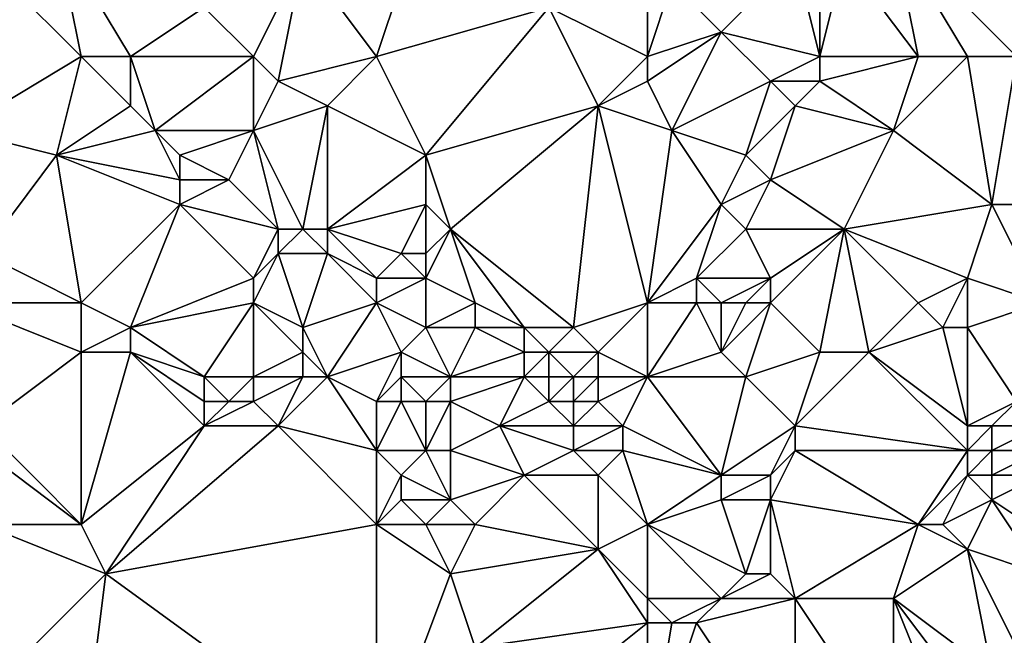
# Model space of a CAD drawing. Units: metres. Extents: x 68750 to 69375, y 350000 to 350500.
# Drawn here: x 68868 to 68908, y 350254 to 350280 of the extents above; entities that cross this region are included whole.
import ezdxf

# ---------------------------------------------------------------- set-up
doc = ezdxf.new("R2010")
doc.units = ezdxf.units.M
doc.layers.add('Terrain', color=15, linetype='Continuous')

msp = doc.modelspace()

# ---------------------------------------------------------------- linework, layer by layer
at = {"layer": 'Terrain'}
for points in [[(68909, 350289, 358.44), (68903, 350283, 358.46), (68908, 350278, 358.78), (68909, 350289, 358.44)], [(68882, 350278, 357.64), (68884, 350284, 357.29), (68879, 350282, 357.31), (68882, 350278, 357.64)], [(68882, 350278, 357.64), (68889, 350280, 357.8), (68884, 350284, 357.29), (68882, 350278, 357.64)], [(68870, 350278, 356.64), (68869, 350283, 356.51), (68867, 350281, 356.44), (68870, 350278, 356.64)], [(68870, 350278, 356.64), (68872, 350278, 356.7), (68869, 350283, 356.51), (68870, 350278, 356.64)], [(68872, 350278, 356.7), (68875, 350280, 356.8), (68869, 350283, 356.51), (68872, 350278, 356.7)], [(68904, 350278, 358.74), (68903, 350283, 358.46), (68901, 350282, 358.12), (68904, 350278, 358.74)], [(68904, 350278, 358.74), (68906, 350278, 358.76), (68903, 350283, 358.46), (68904, 350278, 358.74)], [(68906, 350278, 358.76), (68908, 350278, 358.78), (68903, 350283, 358.46), (68906, 350278, 358.76)], [(68877, 350278, 357.29), (68879, 350282, 357.31), (68875, 350280, 356.8), (68877, 350278, 357.29)], [(68877, 350278, 357.29), (68878, 350277, 357.5), (68879, 350282, 357.31), (68877, 350278, 357.29)], [(68882, 350278, 357.64), (68879, 350282, 357.31), (68878, 350277, 357.5), (68882, 350278, 357.64)], [(68899, 350282, 358.12), (68894, 350281, 358.18), (68896, 350279, 358.18), (68899, 350282, 358.12)], [(68900, 350278, 358.37), (68899, 350282, 358.12), (68896, 350279, 358.18), (68900, 350278, 358.37)], [(68900, 350278, 358.37), (68900, 350282, 358.09), (68899, 350282, 358.12), (68900, 350278, 358.37)], [(68900, 350278, 358.37), (68901, 350282, 358.12), (68900, 350282, 358.09), (68900, 350278, 358.37)], [(68904, 350278, 358.74), (68901, 350282, 358.12), (68900, 350278, 358.37), (68904, 350278, 358.74)], [(68865, 350275, 356.48), (68870, 350278, 356.64), (68867, 350281, 356.44), (68865, 350275, 356.48)], [(68893, 350278, 358.03), (68893, 350281, 358.04), (68889, 350280, 357.8), (68893, 350278, 358.03)], [(68893, 350278, 358.03), (68896, 350279, 358.18), (68894, 350281, 358.18), (68893, 350278, 358.03)], [(68893, 350278, 358.03), (68894, 350281, 358.18), (68893, 350281, 358.04), (68893, 350278, 358.03)], [(68872, 350278, 356.7), (68877, 350278, 357.29), (68875, 350280, 356.8), (68872, 350278, 356.7)], [(68882, 350278, 357.64), (68884, 350274, 357.75), (68889, 350280, 357.8), (68882, 350278, 357.64)], [(68891, 350276, 357.88), (68889, 350280, 357.8), (68884, 350274, 357.75), (68891, 350276, 357.88)], [(68893, 350278, 358.03), (68889, 350280, 357.8), (68891, 350276, 357.88), (68893, 350278, 358.03)], [(68893, 350278, 358.03), (68893, 350277, 357.99), (68896, 350279, 358.18), (68893, 350278, 358.03)], [(68893, 350277, 357.99), (68894, 350275, 358.14), (68896, 350279, 358.18), (68893, 350277, 357.99)], [(68898, 350277, 358.43), (68896, 350279, 358.18), (68894, 350275, 358.14), (68898, 350277, 358.43)], [(68900, 350278, 358.37), (68896, 350279, 358.18), (68898, 350277, 358.43), (68900, 350278, 358.37)], [(68865, 350275, 356.48), (68869, 350274, 356.63), (68870, 350278, 356.64), (68865, 350275, 356.48)], [(68869, 350274, 356.63), (68872, 350276, 356.71), (68870, 350278, 356.64), (68869, 350274, 356.63)], [(68870, 350278, 356.64), (68872, 350276, 356.71), (68872, 350278, 356.7), (68870, 350278, 356.64)], [(68872, 350278, 356.7), (68872, 350276, 356.71), (68873, 350275, 356.73), (68872, 350278, 356.7)], [(68872, 350278, 356.7), (68873, 350275, 356.73), (68877, 350278, 357.29), (68872, 350278, 356.7)], [(68877, 350278, 357.29), (68873, 350275, 356.73), (68877, 350275, 357.44), (68877, 350278, 357.29)], [(68877, 350278, 357.29), (68877, 350275, 357.44), (68878, 350277, 357.5), (68877, 350278, 357.29)], [(68882, 350278, 357.64), (68878, 350277, 357.5), (68880, 350276, 357.73), (68882, 350278, 357.64)], [(68882, 350278, 357.64), (68880, 350276, 357.73), (68884, 350274, 357.75), (68882, 350278, 357.64)], [(68893, 350278, 358.03), (68891, 350276, 357.88), (68893, 350277, 357.99), (68893, 350278, 358.03)], [(68900, 350278, 358.37), (68898, 350277, 358.43), (68900, 350277, 358.55), (68900, 350278, 358.37)], [(68904, 350278, 358.74), (68900, 350277, 358.55), (68903, 350275, 358.83), (68904, 350278, 358.74)], [(68904, 350278, 358.74), (68900, 350278, 358.37), (68900, 350277, 358.55), (68904, 350278, 358.74)], [(68904, 350278, 358.74), (68903, 350275, 358.83), (68906, 350278, 358.76), (68904, 350278, 358.74)], [(68906, 350278, 358.76), (68903, 350275, 358.83), (68907, 350272, 358.96), (68906, 350278, 358.76)], [(68906, 350278, 358.76), (68907, 350272, 358.96), (68908, 350278, 358.78), (68906, 350278, 358.76)], [(68908, 350278, 358.78), (68907, 350272, 358.96), (68912, 350272, 359.42), (68908, 350278, 358.78)], [(68878, 350277, 357.5), (68877, 350275, 357.44), (68880, 350276, 357.73), (68878, 350277, 357.5)], [(68893, 350277, 357.99), (68891, 350276, 357.88), (68894, 350275, 358.14), (68893, 350277, 357.99)], [(68898, 350277, 358.43), (68894, 350275, 358.14), (68897, 350274, 358.52), (68898, 350277, 358.43)], [(68898, 350277, 358.43), (68897, 350274, 358.52), (68899, 350276, 358.68), (68898, 350277, 358.43)], [(68898, 350277, 358.43), (68899, 350276, 358.68), (68900, 350277, 358.55), (68898, 350277, 358.43)], [(68900, 350277, 358.55), (68899, 350276, 358.68), (68903, 350275, 358.83), (68900, 350277, 358.55)], [(68869, 350274, 356.63), (68873, 350275, 356.73), (68872, 350276, 356.71), (68869, 350274, 356.63)], [(68880, 350276, 357.73), (68877, 350275, 357.44), (68879, 350271, 357.75), (68880, 350276, 357.73)], [(68880, 350276, 357.73), (68879, 350271, 357.75), (68880, 350271, 357.87), (68880, 350276, 357.73)], [(68884, 350274, 357.75), (68880, 350276, 357.73), (68880, 350271, 357.87), (68884, 350274, 357.75)], [(68891, 350276, 357.88), (68884, 350274, 357.75), (68885, 350271, 357.85), (68891, 350276, 357.88)], [(68891, 350276, 357.88), (68885, 350271, 357.85), (68890, 350267, 358.78), (68891, 350276, 357.88)], [(68891, 350276, 357.88), (68890, 350267, 358.78), (68893, 350268, 358.73), (68891, 350276, 357.88)], [(68894, 350275, 358.14), (68891, 350276, 357.88), (68893, 350268, 358.73), (68894, 350275, 358.14)], [(68899, 350276, 358.68), (68897, 350274, 358.52), (68898, 350273, 358.5), (68899, 350276, 358.68)], [(68899, 350276, 358.68), (68898, 350273, 358.5), (68903, 350275, 358.83), (68899, 350276, 358.68)], [(68865, 350275, 356.48), (68866, 350270, 356.82), (68869, 350274, 356.63), (68865, 350275, 356.48)], [(68869, 350274, 356.63), (68874, 350273, 356.8), (68873, 350275, 356.73), (68869, 350274, 356.63)], [(68873, 350275, 356.73), (68874, 350273, 356.8), (68874, 350274, 356.82), (68873, 350275, 356.73)], [(68873, 350275, 356.73), (68874, 350274, 356.82), (68877, 350275, 357.44), (68873, 350275, 356.73)], [(68877, 350275, 357.44), (68874, 350274, 356.82), (68876, 350273, 357.06), (68877, 350275, 357.44)], [(68877, 350275, 357.44), (68876, 350273, 357.06), (68878, 350271, 357.57), (68877, 350275, 357.44)], [(68877, 350275, 357.44), (68878, 350271, 357.57), (68879, 350271, 357.75), (68877, 350275, 357.44)], [(68894, 350275, 358.14), (68893, 350268, 358.73), (68896, 350272, 358.46), (68894, 350275, 358.14)], [(68894, 350275, 358.14), (68896, 350272, 358.46), (68897, 350274, 358.52), (68894, 350275, 358.14)], [(68903, 350275, 358.83), (68898, 350273, 358.5), (68901, 350271, 358.87), (68903, 350275, 358.83)], [(68907, 350272, 358.96), (68903, 350275, 358.83), (68901, 350271, 358.87), (68907, 350272, 358.96)], [(68869, 350274, 356.63), (68866, 350270, 356.82), (68870, 350268, 357.02), (68869, 350274, 356.63)], [(68869, 350274, 356.63), (68874, 350272, 356.82), (68874, 350273, 356.8), (68869, 350274, 356.63)], [(68869, 350274, 356.63), (68870, 350268, 357.02), (68874, 350272, 356.82), (68869, 350274, 356.63)], [(68874, 350274, 356.82), (68874, 350273, 356.8), (68876, 350273, 357.06), (68874, 350274, 356.82)], [(68884, 350274, 357.75), (68880, 350271, 357.87), (68884, 350272, 357.8), (68884, 350274, 357.75)], [(68884, 350274, 357.75), (68884, 350272, 357.8), (68885, 350271, 357.85), (68884, 350274, 357.75)], [(68897, 350274, 358.52), (68896, 350272, 358.46), (68898, 350273, 358.5), (68897, 350274, 358.52)], [(68874, 350273, 356.8), (68874, 350272, 356.82), (68876, 350273, 357.06), (68874, 350273, 356.8)], [(68876, 350273, 357.06), (68874, 350272, 356.82), (68878, 350271, 357.57), (68876, 350273, 357.06)], [(68898, 350273, 358.5), (68896, 350272, 358.46), (68897, 350271, 358.47), (68898, 350273, 358.5)], [(68898, 350273, 358.5), (68897, 350271, 358.47), (68901, 350271, 358.87), (68898, 350273, 358.5)], [(68874, 350272, 356.82), (68870, 350268, 357.02), (68872, 350267, 357.13), (68874, 350272, 356.82)], [(68874, 350272, 356.82), (68872, 350267, 357.13), (68877, 350269, 357.78), (68874, 350272, 356.82)], [(68874, 350272, 356.82), (68877, 350269, 357.78), (68878, 350271, 357.57), (68874, 350272, 356.82)], [(68884, 350272, 357.8), (68880, 350271, 357.87), (68883, 350270, 357.86), (68884, 350272, 357.8)], [(68884, 350272, 357.8), (68883, 350270, 357.86), (68884, 350270, 357.82), (68884, 350272, 357.8)], [(68884, 350272, 357.8), (68884, 350270, 357.82), (68885, 350271, 357.85), (68884, 350272, 357.8)], [(68896, 350272, 358.46), (68893, 350268, 358.73), (68895, 350269, 358.77), (68896, 350272, 358.46)], [(68896, 350272, 358.46), (68895, 350269, 358.77), (68897, 350271, 358.47), (68896, 350272, 358.46)], [(68907, 350272, 358.96), (68901, 350271, 358.87), (68906, 350269, 359.02), (68907, 350272, 358.96)], [(68907, 350272, 358.96), (68906, 350269, 359.02), (68909, 350268, 359.52), (68907, 350272, 358.96)], [(68907, 350272, 358.96), (68909, 350268, 359.52), (68912, 350272, 359.42), (68907, 350272, 358.96)], [(68878, 350271, 357.57), (68877, 350269, 357.78), (68878, 350270, 357.74), (68878, 350271, 357.57)], [(68878, 350271, 357.57), (68878, 350270, 357.74), (68879, 350271, 357.75), (68878, 350271, 357.57)], [(68879, 350271, 357.75), (68878, 350270, 357.74), (68880, 350270, 357.99), (68879, 350271, 357.75)], [(68879, 350271, 357.75), (68880, 350270, 357.99), (68880, 350271, 357.87), (68879, 350271, 357.75)], [(68883, 350270, 357.86), (68880, 350271, 357.87), (68882, 350269, 358.06), (68883, 350270, 357.86)], [(68882, 350269, 358.06), (68880, 350271, 357.87), (68880, 350270, 357.99), (68882, 350269, 358.06)], [(68885, 350271, 357.85), (68884, 350270, 357.82), (68884, 350269, 357.85), (68885, 350271, 357.85)], [(68885, 350271, 357.85), (68884, 350269, 357.85), (68886, 350268, 358.24), (68885, 350271, 357.85)], [(68885, 350271, 357.85), (68886, 350268, 358.24), (68888, 350267, 358.56), (68885, 350271, 357.85)], [(68885, 350271, 357.85), (68888, 350267, 358.56), (68890, 350267, 358.78), (68885, 350271, 357.85)], [(68897, 350271, 358.47), (68895, 350269, 358.77), (68898, 350269, 358.68), (68897, 350271, 358.47)], [(68897, 350271, 358.47), (68898, 350269, 358.68), (68901, 350271, 358.87), (68897, 350271, 358.47)], [(68901, 350271, 358.87), (68898, 350269, 358.68), (68898, 350268, 358.87), (68901, 350271, 358.87)], [(68901, 350271, 358.87), (68898, 350268, 358.87), (68900, 350266, 359.11), (68901, 350271, 358.87)], [(68901, 350271, 358.87), (68900, 350266, 359.11), (68902, 350266, 359), (68901, 350271, 358.87)], [(68901, 350271, 358.87), (68902, 350266, 359), (68904, 350268, 359.03), (68901, 350271, 358.87)], [(68906, 350269, 359.02), (68901, 350271, 358.87), (68904, 350268, 359.03), (68906, 350269, 359.02)], [(68866, 350270, 356.82), (68865, 350268, 356.96), (68870, 350268, 357.02), (68866, 350270, 356.82)], [(68878, 350270, 357.74), (68877, 350269, 357.78), (68877, 350268, 357.92), (68878, 350270, 357.74)], [(68878, 350270, 357.74), (68877, 350268, 357.92), (68879, 350267, 357.85), (68878, 350270, 357.74)], [(68878, 350270, 357.74), (68879, 350267, 357.85), (68880, 350270, 357.99), (68878, 350270, 357.74)], [(68882, 350268, 358.12), (68880, 350270, 357.99), (68879, 350267, 357.85), (68882, 350268, 358.12)], [(68882, 350269, 358.06), (68880, 350270, 357.99), (68882, 350268, 358.12), (68882, 350269, 358.06)], [(68883, 350270, 357.86), (68882, 350269, 358.06), (68884, 350269, 357.85), (68883, 350270, 357.86)], [(68883, 350270, 357.86), (68884, 350269, 357.85), (68884, 350270, 357.82), (68883, 350270, 357.86)], [(68877, 350269, 357.78), (68872, 350267, 357.13), (68877, 350268, 357.92), (68877, 350269, 357.78)], [(68882, 350269, 358.06), (68882, 350268, 358.12), (68884, 350269, 357.85), (68882, 350269, 358.06)], [(68884, 350269, 357.85), (68882, 350268, 358.12), (68884, 350267, 357.99), (68884, 350269, 357.85)], [(68884, 350269, 357.85), (68884, 350267, 357.99), (68886, 350268, 358.24), (68884, 350269, 357.85)], [(68895, 350269, 358.77), (68893, 350268, 358.73), (68895, 350268, 358.89), (68895, 350269, 358.77)], [(68895, 350269, 358.77), (68895, 350268, 358.89), (68896, 350268, 358.91), (68895, 350269, 358.77)], [(68895, 350269, 358.77), (68896, 350268, 358.91), (68898, 350269, 358.68), (68895, 350269, 358.77)], [(68898, 350269, 358.68), (68896, 350268, 358.91), (68897, 350268, 359.02), (68898, 350269, 358.68)], [(68898, 350269, 358.68), (68897, 350268, 359.02), (68898, 350268, 358.87), (68898, 350269, 358.68)], [(68906, 350269, 359.02), (68904, 350268, 359.03), (68905, 350267, 359.05), (68906, 350269, 359.02)], [(68906, 350269, 359.02), (68905, 350267, 359.05), (68906, 350267, 359.06), (68906, 350269, 359.02)], [(68906, 350269, 359.02), (68906, 350267, 359.06), (68909, 350268, 359.52), (68906, 350269, 359.02)], [(68865, 350268, 356.96), (68866, 350263, 357.24), (68870, 350266, 357.02), (68865, 350268, 356.96)], [(68865, 350268, 356.96), (68870, 350266, 357.02), (68870, 350268, 357.02), (68865, 350268, 356.96)], [(68870, 350268, 357.02), (68870, 350266, 357.02), (68872, 350267, 357.13), (68870, 350268, 357.02)], [(68877, 350268, 357.92), (68872, 350267, 357.13), (68875, 350265, 357.2), (68877, 350268, 357.92)], [(68877, 350268, 357.92), (68875, 350265, 357.2), (68877, 350265, 357.22), (68877, 350268, 357.92)], [(68877, 350268, 357.92), (68877, 350265, 357.22), (68879, 350266, 357.57), (68877, 350268, 357.92)], [(68877, 350268, 357.92), (68879, 350266, 357.57), (68879, 350267, 357.85), (68877, 350268, 357.92)], [(68882, 350268, 358.12), (68879, 350267, 357.85), (68880, 350265, 357.55), (68882, 350268, 358.12)], [(68882, 350268, 358.12), (68880, 350265, 357.55), (68883, 350266, 358.12), (68882, 350268, 358.12)], [(68882, 350268, 358.12), (68883, 350266, 358.12), (68884, 350267, 357.99), (68882, 350268, 358.12)], [(68886, 350268, 358.24), (68884, 350267, 357.99), (68886, 350267, 358.33), (68886, 350268, 358.24)], [(68886, 350268, 358.24), (68886, 350267, 358.33), (68888, 350267, 358.56), (68886, 350268, 358.24)], [(68893, 350268, 358.73), (68890, 350267, 358.78), (68891, 350266, 358.96), (68893, 350268, 358.73)], [(68893, 350268, 358.73), (68891, 350266, 358.96), (68893, 350265, 358.8), (68893, 350268, 358.73)], [(68893, 350268, 358.73), (68893, 350265, 358.8), (68895, 350268, 358.89), (68893, 350268, 358.73)], [(68895, 350268, 358.89), (68893, 350265, 358.8), (68896, 350266, 358.82), (68895, 350268, 358.89)], [(68895, 350268, 358.89), (68896, 350266, 358.82), (68896, 350268, 358.91), (68895, 350268, 358.89)], [(68896, 350268, 358.91), (68896, 350266, 358.82), (68897, 350268, 359.02), (68896, 350268, 358.91)], [(68897, 350268, 359.02), (68896, 350266, 358.82), (68898, 350268, 358.87), (68897, 350268, 359.02)], [(68898, 350268, 358.87), (68896, 350266, 358.82), (68897, 350265, 358.72), (68898, 350268, 358.87)], [(68898, 350268, 358.87), (68897, 350265, 358.72), (68900, 350266, 359.11), (68898, 350268, 358.87)], [(68904, 350268, 359.03), (68902, 350266, 359), (68905, 350267, 359.05), (68904, 350268, 359.03)], [(68909, 350268, 359.52), (68906, 350267, 359.06), (68908, 350264, 359.81), (68909, 350268, 359.52)], [(68872, 350267, 357.13), (68870, 350266, 357.02), (68872, 350266, 357.04), (68872, 350267, 357.13)], [(68872, 350267, 357.13), (68872, 350266, 357.04), (68875, 350265, 357.2), (68872, 350267, 357.13)], [(68879, 350267, 357.85), (68879, 350266, 357.57), (68880, 350265, 357.55), (68879, 350267, 357.85)], [(68884, 350267, 357.99), (68883, 350266, 358.12), (68885, 350265, 358.24), (68884, 350267, 357.99)], [(68884, 350267, 357.99), (68885, 350265, 358.24), (68886, 350267, 358.33), (68884, 350267, 357.99)], [(68886, 350267, 358.33), (68885, 350265, 358.24), (68888, 350266, 358.63), (68886, 350267, 358.33)], [(68886, 350267, 358.33), (68888, 350266, 358.63), (68888, 350267, 358.56), (68886, 350267, 358.33)], [(68888, 350267, 358.56), (68889, 350266, 358.79), (68890, 350267, 358.78), (68888, 350267, 358.56)], [(68888, 350267, 358.56), (68888, 350266, 358.63), (68889, 350266, 358.79), (68888, 350267, 358.56)], [(68890, 350267, 358.78), (68889, 350266, 358.79), (68891, 350266, 358.96), (68890, 350267, 358.78)], [(68905, 350267, 359.05), (68902, 350266, 359), (68906, 350263, 359.25), (68905, 350267, 359.05)], [(68905, 350267, 359.05), (68906, 350263, 359.25), (68906, 350267, 359.06), (68905, 350267, 359.05)], [(68906, 350267, 359.06), (68906, 350263, 359.25), (68908, 350264, 359.81), (68906, 350267, 359.06)], [(68866, 350263, 357.24), (68870, 350259, 357.16), (68870, 350266, 357.02), (68866, 350263, 357.24)], [(68870, 350266, 357.02), (68870, 350259, 357.16), (68872, 350266, 357.04), (68870, 350266, 357.02)], [(68872, 350266, 357.04), (68870, 350259, 357.16), (68875, 350263, 357.16), (68872, 350266, 357.04)], [(68872, 350266, 357.04), (68875, 350263, 357.16), (68875, 350264, 357.11), (68872, 350266, 357.04)], [(68872, 350266, 357.04), (68875, 350264, 357.11), (68875, 350265, 357.2), (68872, 350266, 357.04)], [(68879, 350266, 357.57), (68877, 350265, 357.22), (68879, 350265, 357.43), (68879, 350266, 357.57)], [(68879, 350266, 357.57), (68879, 350265, 357.43), (68880, 350265, 357.55), (68879, 350266, 357.57)], [(68883, 350266, 358.12), (68880, 350265, 357.55), (68882, 350264, 357.97), (68883, 350266, 358.12)], [(68883, 350266, 358.12), (68882, 350264, 357.97), (68883, 350265, 358.25), (68883, 350266, 358.12)], [(68883, 350266, 358.12), (68883, 350265, 358.25), (68885, 350265, 358.24), (68883, 350266, 358.12)], [(68888, 350266, 358.63), (68885, 350265, 358.24), (68888, 350265, 358.67), (68888, 350266, 358.63)], [(68888, 350266, 358.63), (68888, 350265, 358.67), (68889, 350266, 358.79), (68888, 350266, 358.63)], [(68889, 350266, 358.79), (68888, 350265, 358.67), (68889, 350265, 358.85), (68889, 350266, 358.79)], [(68889, 350266, 358.79), (68889, 350265, 358.85), (68890, 350265, 359), (68889, 350266, 358.79)], [(68889, 350266, 358.79), (68890, 350265, 359), (68891, 350266, 358.96), (68889, 350266, 358.79)], [(68891, 350266, 358.96), (68890, 350265, 359), (68891, 350265, 359.04), (68891, 350266, 358.96)], [(68893, 350265, 358.8), (68891, 350266, 358.96), (68891, 350265, 359.04), (68893, 350265, 358.8)], [(68896, 350266, 358.82), (68893, 350265, 358.8), (68897, 350265, 358.72), (68896, 350266, 358.82)], [(68900, 350266, 359.11), (68897, 350265, 358.72), (68899, 350263, 359.02), (68900, 350266, 359.11)], [(68900, 350266, 359.11), (68899, 350263, 359.02), (68902, 350266, 359), (68900, 350266, 359.11)], [(68906, 350262, 359.27), (68902, 350266, 359), (68899, 350263, 359.02), (68906, 350262, 359.27)], [(68906, 350263, 359.25), (68902, 350266, 359), (68906, 350262, 359.27), (68906, 350263, 359.25)], [(68875, 350265, 357.2), (68875, 350264, 357.11), (68876, 350264, 357), (68875, 350265, 357.2)], [(68875, 350265, 357.2), (68876, 350264, 357), (68877, 350265, 357.22), (68875, 350265, 357.2)], [(68877, 350265, 357.22), (68876, 350264, 357), (68877, 350264, 357.01), (68877, 350265, 357.22)], [(68877, 350265, 357.22), (68877, 350264, 357.01), (68879, 350265, 357.43), (68877, 350265, 357.22)], [(68879, 350265, 357.43), (68877, 350264, 357.01), (68878, 350263, 357.33), (68879, 350265, 357.43)], [(68879, 350265, 357.43), (68878, 350263, 357.33), (68880, 350265, 357.55), (68879, 350265, 357.43)], [(68882, 350262, 357.75), (68880, 350265, 357.55), (68878, 350263, 357.33), (68882, 350262, 357.75)], [(68882, 350264, 357.97), (68880, 350265, 357.55), (68882, 350262, 357.75), (68882, 350264, 357.97)], [(68883, 350265, 358.25), (68882, 350264, 357.97), (68883, 350264, 358.25), (68883, 350265, 358.25)], [(68883, 350265, 358.25), (68883, 350264, 358.25), (68884, 350264, 358.31), (68883, 350265, 358.25)], [(68883, 350265, 358.25), (68884, 350264, 358.31), (68885, 350265, 358.24), (68883, 350265, 358.25)], [(68885, 350265, 358.24), (68884, 350264, 358.31), (68885, 350264, 358.27), (68885, 350265, 358.24)], [(68885, 350265, 358.24), (68885, 350264, 358.27), (68888, 350265, 358.67), (68885, 350265, 358.24)], [(68888, 350265, 358.67), (68885, 350264, 358.27), (68887, 350263, 358.38), (68888, 350265, 358.67)], [(68888, 350265, 358.67), (68887, 350263, 358.38), (68889, 350264, 358.86), (68888, 350265, 358.67)], [(68888, 350265, 358.67), (68889, 350264, 358.86), (68889, 350265, 358.85), (68888, 350265, 358.67)], [(68889, 350265, 358.85), (68889, 350264, 358.86), (68890, 350265, 359), (68889, 350265, 358.85)], [(68890, 350265, 359), (68889, 350264, 358.86), (68890, 350264, 359.04), (68890, 350265, 359)], [(68890, 350265, 359), (68890, 350264, 359.04), (68891, 350265, 359.04), (68890, 350265, 359)], [(68891, 350265, 359.04), (68890, 350264, 359.04), (68891, 350264, 359.06), (68891, 350265, 359.04)], [(68893, 350265, 358.8), (68891, 350265, 359.04), (68891, 350264, 359.06), (68893, 350265, 358.8)], [(68893, 350265, 358.8), (68891, 350264, 359.06), (68892, 350263, 358.81), (68893, 350265, 358.8)], [(68893, 350265, 358.8), (68892, 350263, 358.81), (68896, 350261, 358.72), (68893, 350265, 358.8)], [(68893, 350265, 358.8), (68896, 350261, 358.72), (68897, 350265, 358.72), (68893, 350265, 358.8)], [(68897, 350265, 358.72), (68896, 350261, 358.72), (68899, 350263, 359.02), (68897, 350265, 358.72)], [(68875, 350264, 357.11), (68875, 350263, 357.16), (68876, 350264, 357), (68875, 350264, 357.11)], [(68876, 350264, 357), (68875, 350263, 357.16), (68877, 350264, 357.01), (68876, 350264, 357)], [(68877, 350264, 357.01), (68875, 350263, 357.16), (68878, 350263, 357.33), (68877, 350264, 357.01)], [(68882, 350264, 357.97), (68882, 350262, 357.75), (68883, 350264, 358.25), (68882, 350264, 357.97)], [(68883, 350264, 358.25), (68882, 350262, 357.75), (68884, 350262, 358.21), (68883, 350264, 358.25)], [(68883, 350264, 358.25), (68884, 350262, 358.21), (68884, 350264, 358.31), (68883, 350264, 358.25)], [(68884, 350264, 358.31), (68884, 350262, 358.21), (68885, 350264, 358.27), (68884, 350264, 358.31)], [(68885, 350264, 358.27), (68884, 350262, 358.21), (68885, 350262, 358.34), (68885, 350264, 358.27)], [(68885, 350264, 358.27), (68885, 350262, 358.34), (68887, 350263, 358.38), (68885, 350264, 358.27)], [(68889, 350264, 358.86), (68887, 350263, 358.38), (68890, 350263, 358.99), (68889, 350264, 358.86)], [(68889, 350264, 358.86), (68890, 350263, 358.99), (68890, 350264, 359.04), (68889, 350264, 358.86)], [(68890, 350264, 359.04), (68890, 350263, 358.99), (68891, 350264, 359.06), (68890, 350264, 359.04)], [(68891, 350264, 359.06), (68890, 350263, 358.99), (68892, 350263, 358.81), (68891, 350264, 359.06)], [(68908, 350264, 359.81), (68906, 350263, 359.25), (68907, 350263, 359.64), (68908, 350264, 359.81)], [(68908, 350264, 359.81), (68907, 350263, 359.64), (68909, 350263, 359.61), (68908, 350264, 359.81)], [(68866, 350263, 357.24), (68866, 350262, 357.25), (68870, 350259, 357.16), (68866, 350263, 357.24)], [(68875, 350263, 357.16), (68870, 350259, 357.16), (68871, 350257, 357.15), (68875, 350263, 357.16)], [(68875, 350263, 357.16), (68871, 350257, 357.15), (68878, 350263, 357.33), (68875, 350263, 357.16)], [(68882, 350259, 357.75), (68878, 350263, 357.33), (68871, 350257, 357.15), (68882, 350259, 357.75)], [(68882, 350262, 357.75), (68878, 350263, 357.33), (68882, 350259, 357.75), (68882, 350262, 357.75)], [(68887, 350263, 358.38), (68885, 350262, 358.34), (68888, 350261, 358.36), (68887, 350263, 358.38)], [(68887, 350263, 358.38), (68888, 350261, 358.36), (68890, 350262, 358.86), (68887, 350263, 358.38)], [(68887, 350263, 358.38), (68890, 350262, 358.86), (68890, 350263, 358.99), (68887, 350263, 358.38)], [(68890, 350263, 358.99), (68890, 350262, 358.86), (68892, 350263, 358.81), (68890, 350263, 358.99)], [(68892, 350263, 358.81), (68890, 350262, 358.86), (68892, 350262, 358.64), (68892, 350263, 358.81)], [(68896, 350261, 358.72), (68892, 350263, 358.81), (68892, 350262, 358.64), (68896, 350261, 358.72)], [(68899, 350263, 359.02), (68896, 350261, 358.72), (68898, 350261, 359.01), (68899, 350263, 359.02)], [(68899, 350263, 359.02), (68898, 350261, 359.01), (68899, 350262, 359.11), (68899, 350263, 359.02)], [(68906, 350262, 359.27), (68899, 350263, 359.02), (68899, 350262, 359.11), (68906, 350262, 359.27)], [(68906, 350263, 359.25), (68906, 350262, 359.27), (68907, 350263, 359.64), (68906, 350263, 359.25)], [(68907, 350263, 359.64), (68906, 350262, 359.27), (68907, 350262, 359.61), (68907, 350263, 359.64)], [(68907, 350263, 359.64), (68907, 350262, 359.61), (68909, 350263, 359.61), (68907, 350263, 359.64)], [(68909, 350263, 359.61), (68907, 350262, 359.61), (68909, 350262, 359.6), (68909, 350263, 359.61)], [(68866, 350262, 357.25), (68866, 350259, 357.14), (68870, 350259, 357.16), (68866, 350262, 357.25)], [(68882, 350262, 357.75), (68883, 350261, 357.85), (68884, 350262, 358.21), (68882, 350262, 357.75)], [(68882, 350262, 357.75), (68882, 350259, 357.75), (68883, 350261, 357.85), (68882, 350262, 357.75)], [(68884, 350262, 358.21), (68883, 350261, 357.85), (68885, 350260, 358.18), (68884, 350262, 358.21)], [(68884, 350262, 358.21), (68885, 350260, 358.18), (68885, 350262, 358.34), (68884, 350262, 358.21)], [(68885, 350262, 358.34), (68885, 350260, 358.18), (68888, 350261, 358.36), (68885, 350262, 358.34)], [(68890, 350262, 358.86), (68888, 350261, 358.36), (68891, 350261, 358.63), (68890, 350262, 358.86)], [(68890, 350262, 358.86), (68891, 350261, 358.63), (68892, 350262, 358.64), (68890, 350262, 358.86)], [(68892, 350262, 358.64), (68891, 350261, 358.63), (68893, 350259, 358.64), (68892, 350262, 358.64)], [(68896, 350261, 358.72), (68892, 350262, 358.64), (68893, 350259, 358.64), (68896, 350261, 358.72)], [(68899, 350262, 359.11), (68898, 350261, 359.01), (68898, 350260, 359.14), (68899, 350262, 359.11)], [(68904, 350259, 359.26), (68899, 350262, 359.11), (68898, 350260, 359.14), (68904, 350259, 359.26)], [(68906, 350262, 359.27), (68899, 350262, 359.11), (68904, 350259, 359.26), (68906, 350262, 359.27)], [(68906, 350262, 359.27), (68904, 350259, 359.26), (68906, 350261, 359.39), (68906, 350262, 359.27)], [(68906, 350262, 359.27), (68906, 350261, 359.39), (68907, 350262, 359.61), (68906, 350262, 359.27)], [(68907, 350262, 359.61), (68906, 350261, 359.39), (68907, 350261, 359.69), (68907, 350262, 359.61)], [(68907, 350262, 359.61), (68907, 350261, 359.69), (68909, 350262, 359.6), (68907, 350262, 359.61)], [(68909, 350262, 359.6), (68907, 350261, 359.69), (68909, 350261, 359.63), (68909, 350262, 359.6)], [(68883, 350261, 357.85), (68882, 350259, 357.75), (68883, 350260, 357.82), (68883, 350261, 357.85)], [(68883, 350261, 357.85), (68883, 350260, 357.82), (68885, 350260, 358.18), (68883, 350261, 357.85)], [(68888, 350261, 358.36), (68885, 350260, 358.18), (68886, 350259, 358.34), (68888, 350261, 358.36)], [(68888, 350261, 358.36), (68886, 350259, 358.34), (68891, 350258, 358.59), (68888, 350261, 358.36)], [(68888, 350261, 358.36), (68891, 350258, 358.59), (68891, 350261, 358.63), (68888, 350261, 358.36)], [(68891, 350261, 358.63), (68891, 350258, 358.59), (68893, 350259, 358.64), (68891, 350261, 358.63)], [(68896, 350261, 358.72), (68893, 350259, 358.64), (68896, 350260, 358.74), (68896, 350261, 358.72)], [(68896, 350261, 358.72), (68896, 350260, 358.74), (68898, 350261, 359.01), (68896, 350261, 358.72)], [(68898, 350261, 359.01), (68896, 350260, 358.74), (68898, 350260, 359.14), (68898, 350261, 359.01)], [(68906, 350261, 359.39), (68904, 350259, 359.26), (68905, 350259, 359.26), (68906, 350261, 359.39)], [(68906, 350261, 359.39), (68905, 350259, 359.26), (68907, 350260, 359.79), (68906, 350261, 359.39)], [(68906, 350261, 359.39), (68907, 350260, 359.79), (68907, 350261, 359.69), (68906, 350261, 359.39)], [(68907, 350261, 359.69), (68907, 350260, 359.79), (68909, 350261, 359.63), (68907, 350261, 359.69)], [(68909, 350261, 359.63), (68907, 350260, 359.79), (68910, 350258, 359.95), (68909, 350261, 359.63)], [(68883, 350260, 357.82), (68882, 350259, 357.75), (68884, 350259, 357.94), (68883, 350260, 357.82)], [(68883, 350260, 357.82), (68884, 350259, 357.94), (68885, 350260, 358.18), (68883, 350260, 357.82)], [(68885, 350260, 358.18), (68884, 350259, 357.94), (68886, 350259, 358.34), (68885, 350260, 358.18)], [(68896, 350260, 358.74), (68893, 350259, 358.64), (68897, 350257, 359.06), (68896, 350260, 358.74)], [(68896, 350260, 358.74), (68897, 350257, 359.06), (68898, 350260, 359.14), (68896, 350260, 358.74)], [(68898, 350260, 359.14), (68897, 350257, 359.06), (68898, 350257, 359.22), (68898, 350260, 359.14)], [(68898, 350260, 359.14), (68898, 350257, 359.22), (68899, 350256, 359.2), (68898, 350260, 359.14)], [(68904, 350259, 359.26), (68898, 350260, 359.14), (68899, 350256, 359.2), (68904, 350259, 359.26)], [(68907, 350260, 359.79), (68905, 350259, 359.26), (68906, 350258, 359.67), (68907, 350260, 359.79)], [(68907, 350260, 359.79), (68906, 350258, 359.67), (68909, 350257, 360), (68907, 350260, 359.79)], [(68907, 350260, 359.79), (68909, 350257, 360), (68910, 350258, 359.95), (68907, 350260, 359.79)], [(68866, 350259, 357.14), (68867, 350253, 357.25), (68871, 350257, 357.15), (68866, 350259, 357.14)], [(68866, 350259, 357.14), (68871, 350257, 357.15), (68870, 350259, 357.16), (68866, 350259, 357.14)], [(68882, 350249, 358.23), (68882, 350259, 357.75), (68871, 350257, 357.15), (68882, 350249, 358.23)], [(68882, 350249, 358.23), (68885, 350257, 358.09), (68882, 350259, 357.75), (68882, 350249, 358.23)], [(68882, 350259, 357.75), (68885, 350257, 358.09), (68884, 350259, 357.94), (68882, 350259, 357.75)], [(68884, 350259, 357.94), (68885, 350257, 358.09), (68886, 350259, 358.34), (68884, 350259, 357.94)], [(68886, 350259, 358.34), (68885, 350257, 358.09), (68891, 350258, 358.59), (68886, 350259, 358.34)], [(68893, 350259, 358.64), (68891, 350258, 358.59), (68893, 350256, 358.95), (68893, 350259, 358.64)], [(68893, 350259, 358.64), (68893, 350256, 358.95), (68896, 350256, 359.21), (68893, 350259, 358.64)], [(68893, 350259, 358.64), (68896, 350256, 359.21), (68897, 350257, 359.06), (68893, 350259, 358.64)], [(68904, 350259, 359.26), (68899, 350256, 359.2), (68903, 350256, 359.28), (68904, 350259, 359.26)], [(68904, 350259, 359.26), (68903, 350256, 359.28), (68906, 350258, 359.67), (68904, 350259, 359.26)], [(68904, 350259, 359.26), (68906, 350258, 359.67), (68905, 350259, 359.26), (68904, 350259, 359.26)], [(68891, 350258, 358.59), (68885, 350257, 358.09), (68886, 350254, 358.34), (68891, 350258, 358.59)], [(68893, 350255, 359.11), (68891, 350258, 358.59), (68886, 350254, 358.34), (68893, 350255, 359.11)], [(68893, 350256, 358.95), (68891, 350258, 358.59), (68893, 350255, 359.11), (68893, 350256, 358.95)], [(68906, 350258, 359.67), (68903, 350256, 359.28), (68907, 350253, 359.88), (68906, 350258, 359.67)], [(68906, 350258, 359.67), (68907, 350253, 359.88), (68908, 350254, 360.1), (68906, 350258, 359.67)], [(68906, 350258, 359.67), (68908, 350254, 360.1), (68909, 350257, 360), (68906, 350258, 359.67)], [(68870, 350249, 357.41), (68871, 350257, 357.15), (68867, 350253, 357.25), (68870, 350249, 357.41)], [(68882, 350249, 358.23), (68871, 350257, 357.15), (68870, 350249, 357.41), (68882, 350249, 358.23)], [(68882, 350249, 358.23), (68886, 350254, 358.34), (68885, 350257, 358.09), (68882, 350249, 358.23)], [(68897, 350257, 359.06), (68896, 350256, 359.21), (68898, 350257, 359.22), (68897, 350257, 359.06)], [(68898, 350257, 359.22), (68896, 350256, 359.21), (68899, 350256, 359.2), (68898, 350257, 359.22)], [(68893, 350256, 358.95), (68893, 350255, 359.11), (68894, 350255, 359.26), (68893, 350256, 358.95)], [(68893, 350256, 358.95), (68894, 350255, 359.26), (68896, 350256, 359.21), (68893, 350256, 358.95)], [(68896, 350256, 359.21), (68894, 350255, 359.26), (68895, 350255, 359.36), (68896, 350256, 359.21)], [(68899, 350249, 359.41), (68899, 350256, 359.2), (68895, 350255, 359.36), (68899, 350249, 359.41)], [(68896, 350256, 359.21), (68895, 350255, 359.36), (68899, 350256, 359.2), (68896, 350256, 359.21)], [(68899, 350249, 359.41), (68903, 350250, 359.48), (68899, 350256, 359.2), (68899, 350249, 359.41)], [(68899, 350256, 359.2), (68903, 350250, 359.48), (68903, 350256, 359.28), (68899, 350256, 359.2)], [(68907, 350253, 359.88), (68903, 350256, 359.28), (68906, 350252, 359.91), (68907, 350253, 359.88)], [(68906, 350252, 359.91), (68903, 350256, 359.28), (68905, 350251, 359.89), (68906, 350252, 359.91)], [(68905, 350251, 359.89), (68903, 350256, 359.28), (68903, 350250, 359.48), (68905, 350251, 359.89)], [(68893, 350255, 359.11), (68886, 350254, 358.34), (68888, 350251, 358.92), (68893, 350255, 359.11)], [(68893, 350249, 359.22), (68893, 350255, 359.11), (68888, 350251, 358.92), (68893, 350249, 359.22)], [(68893, 350249, 359.22), (68895, 350255, 359.36), (68894, 350255, 359.26), (68893, 350249, 359.22)], [(68893, 350249, 359.22), (68894, 350255, 359.26), (68893, 350255, 359.11), (68893, 350249, 359.22)], [(68893, 350249, 359.22), (68899, 350249, 359.41), (68895, 350255, 359.36), (68893, 350249, 359.22)]]:
    msp.add_3dface(points, dxfattribs=at)

doc.saveas('drawing.dxf')
